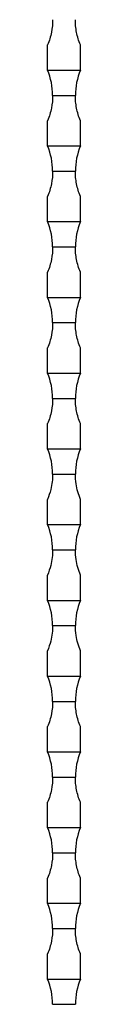
# Model space of a CAD drawing. Units: millimetres. Extents: x 50 to 2920, y 50 to 2050.
# Drawn here: x 1278 to 1291, y 664 to 1054 of the extents above; entities that cross this region are included whole.
import ezdxf

# ---------------------------------------------------------------- set-up
doc = ezdxf.new("R2010")
doc.units = ezdxf.units.MM
doc.header["$LTSCALE"] = 10

msp = doc.modelspace()

# ---------------------------------------------------------------- linework, layer by layer
at = {"color": 7, "linetype": 'Continuous', "lineweight": 25}
for p, q in [((1278.05, 1034.43), (1278.05, 1044.43)), ((1291.05, 1034.43), (1291.05, 1044.43)), ((1278.05, 1034.43), (1291.05, 1034.43)), ((1280.05, 1024.43), (1289.05, 1024.43)), ((1278.05, 1004.43), (1278.05, 1014.43)), ((1291.05, 1004.43), (1291.05, 1014.43)), ((1278.05, 1004.43), (1291.05, 1004.43)), ((1280.05, 994.43), (1289.05, 994.43)), ((1278.05, 974.43), (1278.05, 984.43)), ((1291.05, 974.43), (1291.05, 984.43)), ((1278.05, 974.43), (1291.05, 974.43)), ((1280.05, 964.43), (1289.05, 964.43)), ((1278.05, 944.43), (1278.05, 954.43)), ((1291.05, 944.43), (1291.05, 954.43)), ((1278.05, 944.43), (1291.05, 944.43)), ((1280.05, 934.43), (1289.05, 934.43)), ((1278.05, 914.43), (1278.05, 924.43)), ((1291.05, 914.43), (1291.05, 924.43)), ((1278.05, 914.43), (1291.05, 914.43)), ((1280.05, 904.43), (1289.05, 904.43)), ((1278.05, 884.43), (1278.05, 894.43)), ((1291.05, 884.43), (1291.05, 894.43)), ((1278.05, 884.43), (1291.05, 884.43)), ((1280.05, 874.43), (1289.05, 874.43)), ((1278.05, 854.43), (1278.05, 864.43)), ((1291.05, 854.43), (1291.05, 864.43)), ((1278.05, 854.43), (1291.05, 854.43)), ((1280.05, 844.43), (1289.05, 844.43)), ((1278.05, 824.43), (1278.05, 834.43)), ((1291.05, 824.43), (1291.05, 834.43)), ((1278.05, 824.43), (1291.05, 824.43)), ((1280.05, 814.43), (1289.05, 814.43)), ((1278.05, 794.43), (1278.05, 804.43)), ((1291.05, 794.43), (1291.05, 804.43)), ((1278.05, 794.43), (1291.05, 794.43)), ((1280.05, 784.43), (1289.05, 784.43)), ((1278.05, 764.43), (1278.05, 774.43)), ((1291.05, 764.43), (1291.05, 774.43)), ((1278.05, 764.43), (1291.05, 764.43)), ((1280.05, 754.43), (1289.05, 754.43)), ((1278.05, 734.43), (1278.05, 744.43)), ((1291.05, 734.43), (1291.05, 744.43)), ((1278.05, 734.43), (1291.05, 734.43)), ((1280.05, 724.43), (1289.05, 724.43)), ((1278.05, 704.43), (1278.05, 714.43)), ((1291.05, 704.43), (1291.05, 714.43)), ((1278.05, 704.43), (1291.05, 704.43)), ((1280.05, 694.43), (1289.05, 694.43)), ((1278.05, 674.43), (1278.05, 684.43)), ((1291.05, 674.43), (1291.05, 684.43)), ((1278.05, 674.43), (1291.05, 674.43)), ((1280.05, 664.43), (1289.05, 664.43))]:
    msp.add_line(p, q, dxfattribs=at)
for centre, start, end in [((1254.05, 1024.43), 0, 22.6199), ((1315.05, 1024.43), 157.3801, 180), ((1254.05, 994.43), 0, 22.6199), ((1315.05, 994.43), 157.3801, 180), ((1254.05, 964.43), 0, 22.6199), ((1315.05, 964.43), 157.3801, 180), ((1254.05, 934.43), 0, 22.6199), ((1315.05, 934.43), 157.3801, 180), ((1254.05, 904.43), 0, 22.6199), ((1315.05, 904.43), 157.3801, 180), ((1254.05, 874.43), 0, 22.6199), ((1315.05, 874.43), 157.3801, 180), ((1254.05, 844.43), 0, 22.6199), ((1315.05, 844.43), 157.3801, 180), ((1254.05, 814.43), 0, 22.6199), ((1315.05, 814.43), 157.3801, 180), ((1254.05, 784.43), 0, 22.6199), ((1315.05, 784.43), 157.3801, 180), ((1254.05, 754.43), 0, 22.6199), ((1315.05, 754.43), 157.3801, 180), ((1254.05, 724.43), 0, 22.6199), ((1315.05, 724.43), 157.3801, 180), ((1254.05, 694.43), 0, 22.6199), ((1315.05, 694.43), 157.3801, 180), ((1254.05, 664.43), 0, 22.6199), ((1315.05, 664.43), 157.3801, 180)]:
    msp.add_arc(centre, 26, start, end, dxfattribs=at)
for points, knots in [([(1280.05, 1054.43), (1280.05, 1052.8), (1279.9, 1051.13), (1279.4, 1048.6), (1279.19, 1047.75), (1278.69, 1046.07), (1278.39, 1045.24), (1278.05, 1044.43)], [0, 0, 0, 0, 0.5, 0.5, 0.75, 0.75, 1, 1, 1, 1]), ([(1291.05, 1044.43), (1290.37, 1046.06), (1289.87, 1047.72), (1289.37, 1050.26), (1289.25, 1051.11), (1289.09, 1052.79), (1289.05, 1053.61), (1289.05, 1054.43)], [0, 0, 0, 0, 0.5, 0.5, 0.75, 0.75, 1, 1, 1, 1]), ([(1280.05, 1024.43), (1280.05, 1022.8), (1279.9, 1021.13), (1279.4, 1018.6), (1279.19, 1017.75), (1278.69, 1016.07), (1278.39, 1015.24), (1278.05, 1014.43)], [0, 0, 0, 0, 0.5, 0.5, 0.75, 0.75, 1, 1, 1, 1]), ([(1291.05, 1014.43), (1290.37, 1016.06), (1289.87, 1017.72), (1289.37, 1020.26), (1289.25, 1021.11), (1289.09, 1022.79), (1289.05, 1023.61), (1289.05, 1024.43)], [0, 0, 0, 0, 0.5, 0.5, 0.75, 0.75, 1, 1, 1, 1]), ([(1280.05, 994.43), (1280.05, 992.8), (1279.9, 991.13), (1279.4, 988.6), (1279.19, 987.75), (1278.69, 986.07), (1278.39, 985.24), (1278.05, 984.43)], [0, 0, 0, 0, 0.5, 0.5, 0.75, 0.75, 1, 1, 1, 1]), ([(1291.05, 984.43), (1290.37, 986.06), (1289.87, 987.72), (1289.37, 990.26), (1289.25, 991.11), (1289.09, 992.79), (1289.05, 993.61), (1289.05, 994.43)], [0, 0, 0, 0, 0.5, 0.5, 0.75, 0.75, 1, 1, 1, 1]), ([(1280.05, 964.43), (1280.05, 962.8), (1279.9, 961.13), (1279.4, 958.6), (1279.19, 957.75), (1278.69, 956.07), (1278.39, 955.24), (1278.05, 954.43)], [0, 0, 0, 0, 0.5, 0.5, 0.75, 0.75, 1, 1, 1, 1]), ([(1291.05, 954.43), (1290.37, 956.06), (1289.87, 957.72), (1289.37, 960.26), (1289.25, 961.11), (1289.09, 962.79), (1289.05, 963.61), (1289.05, 964.43)], [0, 0, 0, 0, 0.5, 0.5, 0.75, 0.75, 1, 1, 1, 1]), ([(1280.05, 934.43), (1280.05, 932.8), (1279.9, 931.13), (1279.4, 928.6), (1279.19, 927.75), (1278.69, 926.07), (1278.39, 925.24), (1278.05, 924.43)], [0, 0, 0, 0, 0.5, 0.5, 0.75, 0.75, 1, 1, 1, 1]), ([(1291.05, 924.43), (1290.37, 926.06), (1289.87, 927.72), (1289.37, 930.26), (1289.25, 931.11), (1289.09, 932.79), (1289.05, 933.61), (1289.05, 934.43)], [0, 0, 0, 0, 0.5, 0.5, 0.75, 0.75, 1, 1, 1, 1]), ([(1280.05, 904.43), (1280.05, 902.8), (1279.9, 901.13), (1279.4, 898.6), (1279.19, 897.75), (1278.69, 896.07), (1278.39, 895.24), (1278.05, 894.43)], [0, 0, 0, 0, 0.5, 0.5, 0.75, 0.75, 1, 1, 1, 1]), ([(1291.05, 894.43), (1290.37, 896.06), (1289.87, 897.72), (1289.37, 900.26), (1289.25, 901.11), (1289.09, 902.79), (1289.05, 903.61), (1289.05, 904.43)], [0, 0, 0, 0, 0.5, 0.5, 0.75, 0.75, 1, 1, 1, 1]), ([(1280.05, 874.43), (1280.02, 873.44), (1279.95, 871.43), (1279.35, 868.01), (1278.52, 865.71), (1278.05, 864.43)], [0, 0, 0, 0, 0.301599, 0.611957, 1, 1, 1, 1]), ([(1291.05, 864.43), (1290.68, 865.42), (1289.93, 867.43), (1289.2, 870.84), (1289.11, 873.15), (1289.05, 874.43)], [0, 0, 0, 0, 0.301599, 0.611957, 1, 1, 1, 1]), ([(1280.05, 844.43), (1280.02, 843.44), (1279.95, 841.43), (1279.35, 838.01), (1278.52, 835.71), (1278.05, 834.43)], [0, 0, 0, 0, 0.301599, 0.611957, 1, 1, 1, 1]), ([(1291.05, 834.43), (1290.68, 835.42), (1289.93, 837.43), (1289.2, 840.84), (1289.11, 843.15), (1289.05, 844.43)], [0, 0, 0, 0, 0.301599, 0.611957, 1, 1, 1, 1]), ([(1280.05, 814.43), (1280.02, 813.44), (1279.95, 811.43), (1279.35, 808.01), (1278.52, 805.71), (1278.05, 804.43)], [0, 0, 0, 0, 0.301599, 0.611957, 1, 1, 1, 1]), ([(1291.05, 804.43), (1290.68, 805.42), (1289.93, 807.43), (1289.2, 810.84), (1289.11, 813.15), (1289.05, 814.43)], [0, 0, 0, 0, 0.301599, 0.611957, 1, 1, 1, 1]), ([(1280.05, 784.43), (1280.05, 782.8), (1279.9, 781.13), (1279.4, 778.6), (1279.19, 777.75), (1278.69, 776.07), (1278.39, 775.24), (1278.05, 774.43)], [0, 0, 0, 0, 0.5, 0.5, 0.75, 0.75, 1, 1, 1, 1]), ([(1291.05, 774.43), (1290.37, 776.06), (1289.87, 777.72), (1289.37, 780.26), (1289.25, 781.11), (1289.09, 782.79), (1289.05, 783.61), (1289.05, 784.43)], [0, 0, 0, 0, 0.5, 0.5, 0.75, 0.75, 1, 1, 1, 1]), ([(1280.05, 754.43), (1280.05, 752.8), (1279.9, 751.13), (1279.4, 748.6), (1279.19, 747.75), (1278.69, 746.07), (1278.39, 745.24), (1278.05, 744.43)], [0, 0, 0, 0, 0.5, 0.5, 0.75, 0.75, 1, 1, 1, 1]), ([(1291.05, 744.43), (1290.37, 746.06), (1289.87, 747.72), (1289.37, 750.26), (1289.25, 751.11), (1289.09, 752.79), (1289.05, 753.61), (1289.05, 754.43)], [0, 0, 0, 0, 0.5, 0.5, 0.75, 0.75, 1, 1, 1, 1]), ([(1280.05, 724.43), (1280.05, 722.8), (1279.9, 721.13), (1279.4, 718.6), (1279.19, 717.75), (1278.69, 716.07), (1278.39, 715.24), (1278.05, 714.43)], [0, 0, 0, 0, 0.5, 0.5, 0.75, 0.75, 1, 1, 1, 1]), ([(1291.05, 714.43), (1290.37, 716.06), (1289.87, 717.72), (1289.37, 720.26), (1289.25, 721.11), (1289.09, 722.79), (1289.05, 723.61), (1289.05, 724.43)], [0, 0, 0, 0, 0.5, 0.5, 0.75, 0.75, 1, 1, 1, 1]), ([(1280.05, 694.43), (1280.05, 692.8), (1279.9, 691.13), (1279.4, 688.6), (1279.19, 687.75), (1278.69, 686.07), (1278.39, 685.24), (1278.05, 684.43)], [0, 0, 0, 0, 0.5, 0.5, 0.75, 0.75, 1, 1, 1, 1]), ([(1291.05, 684.43), (1290.37, 686.06), (1289.87, 687.72), (1289.37, 690.26), (1289.25, 691.11), (1289.09, 692.79), (1289.05, 693.61), (1289.05, 694.43)], [0, 0, 0, 0, 0.5, 0.5, 0.75, 0.75, 1, 1, 1, 1])]:
    msp.add_open_spline(points, degree=3, knots=knots, dxfattribs=at)

doc.saveas('drawing.dxf')
